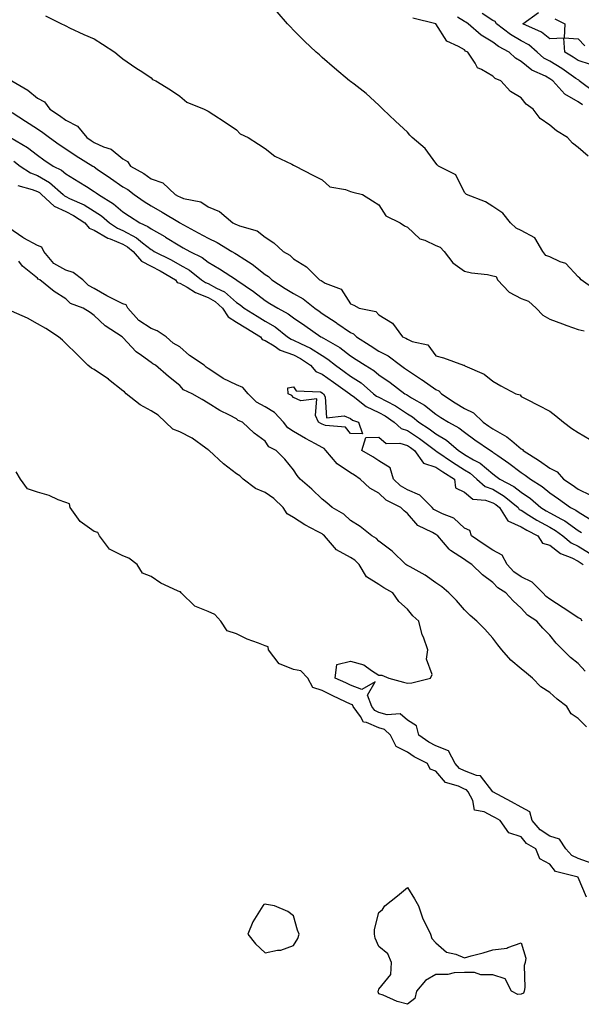
# Model space of a CAD drawing. Units: inches. Extents: x 934163 to 936803, y 7287338 to 7289978.
# Drawn here: x 935052 to 935249, y 7288177 to 7288523 of the extents above; entities that cross this region are included whole.
import ezdxf

# ---------------------------------------------------------------- set-up
doc = ezdxf.new("R2010")
doc.units = ezdxf.units.IN
doc.header["$MEASUREMENT"] = 0
doc.layers.add('Contour_93417287', color=7, linetype='Continuous', true_color=0x9001ca)

msp = doc.modelspace()

# ---------------------------------------------------------------- linework, layer by layer
at = {"layer": 'Contour_93417287'}
for points in [[(935060.91, 7288524.78, 3226), (935066.56, 7288521.92, 3226), (935067.56, 7288521.43, 3226), (935068.05, 7288521.19, 3226), (935069.39, 7288520.57, 3226), (935074.34, 7288518.21, 3226), (935078.05, 7288516.68, 3226), (935080.94, 7288514.81, 3226), (935085.3, 7288511.92, 3226), (935086.81, 7288510.68, 3226), (935088.05, 7288509.67, 3226), (935092.61, 7288506.48, 3226), (935095.09, 7288504.89, 3226), (935098.05, 7288502.94, 3226), (935098.51, 7288502.38, 3226), (935099.69, 7288501.92, 3226), (935104.81, 7288498.68, 3226), (935108.05, 7288496.53, 3226), (935110.56, 7288494.43, 3226), (935116.65, 7288491.92, 3226), (935117.6, 7288491.47, 3226), (935118.05, 7288491.26, 3226), (935120.03, 7288489.94, 3226), (935123.67, 7288487.54, 3226), (935128.05, 7288484.63, 3226), (935129.33, 7288483.2, 3226), (935132.14, 7288481.92, 3226), (935135.72, 7288479.6, 3226), (935138.05, 7288478.13, 3226), (935141.49, 7288475.37, 3226), (935147.42, 7288472.55, 3226), (935148.05, 7288472.2, 3226), (935148.22, 7288472.09, 3226), (935148.74, 7288471.92, 3226), (935154.86, 7288468.74, 3226), (935158.05, 7288467.13, 3226), (935160.82, 7288464.68, 3226), (935166.28, 7288463.69, 3226), (935168.05, 7288462.97, 3226), (935168.84, 7288462.71, 3226), (935172.29, 7288461.92, 3226), (935175.8, 7288459.67, 3226), (935178.05, 7288458.3, 3226), (935180.52, 7288454.39, 3226), (935185.5, 7288451.92, 3226), (935187.02, 7288450.89, 3226), (935188.05, 7288450.43, 3226), (935192.46, 7288446.33, 3226), (935194.11, 7288445.86, 3226), (935198.05, 7288444.02, 3226), (935199.6, 7288443.46, 3226), (935200.96, 7288441.92, 3226), (935204.04, 7288437.91, 3226), (935208.05, 7288435.03, 3226), (935210.55, 7288434.41, 3226), (935216.19, 7288433.78, 3226), (935218.05, 7288433.4, 3226), (935219.18, 7288433.05, 3226), (935219.72, 7288431.92, 3226), (935223.79, 7288427.65, 3226), (935228.05, 7288425.37, 3226), (935230.58, 7288424.45, 3226), (935233.27, 7288421.92, 3226), (935235.6, 7288419.48, 3226), (935238.05, 7288418.11, 3226), (935242.57, 7288416.44, 3226), (935244.04, 7288415.93, 3226), (935248.05, 7288414.51, 3226), (935250.16, 7288414.04, 3226)], [(935254.37, 7288428.24, 3226), (935249.1, 7288431.92, 3226), (935248.64, 7288432.52, 3226), (935248.05, 7288433, 3226), (935243.75, 7288437.62, 3226), (935241.76, 7288438.21, 3226), (935238.05, 7288440.02, 3226), (935236.64, 7288440.51, 3226), (935235.6, 7288441.92, 3226), (935232.85, 7288446.72, 3226), (935228.05, 7288449.22, 3226), (935226.27, 7288450.14, 3226), (935224.23, 7288451.92, 3226), (935221.51, 7288455.38, 3226), (935218.05, 7288457.67, 3226), (935215.46, 7288459.33, 3226), (935208.85, 7288461.92, 3226), (935208.44, 7288462.31, 3226), (935208.05, 7288462.69, 3226), (935205.02, 7288468.89, 3226), (935198.96, 7288471.92, 3226), (935198.53, 7288472.4, 3226), (935198.05, 7288472.92, 3226), (935194.23, 7288478.1, 3226), (935189.76, 7288481.92, 3226), (935188.9, 7288482.77, 3226), (935188.05, 7288483.81, 3226), (935183.87, 7288487.74, 3226), (935179.45, 7288491.92, 3226), (935178.74, 7288492.6, 3226), (935178.05, 7288493.33, 3226), (935173.61, 7288497.49, 3226), (935169.3, 7288500.67, 3226), (935168.05, 7288501.63, 3226), (935167.94, 7288501.81, 3226), (935167.73, 7288501.92, 3226), (935162.41, 7288506.29, 3226), (935158.05, 7288510.05, 3226), (935157.18, 7288511.05, 3226), (935155.99, 7288511.92, 3226), (935151.91, 7288515.78, 3226), (935148.05, 7288519.72, 3226), (935146.95, 7288520.82, 3226), (935145.9, 7288521.92, 3226), (935142.27, 7288526.14, 3226)], [(935251.52, 7288475.39, 3225), (935248.05, 7288478.45, 3225), (935246.07, 7288479.94, 3225), (935244.31, 7288481.92, 3225), (935240.39, 7288484.26, 3225), (935238.05, 7288486.33, 3225), (935234.73, 7288488.6, 3225), (935232.24, 7288491.92, 3225), (935229.82, 7288493.69, 3225), (935228.05, 7288495.88, 3225), (935224.31, 7288498.18, 3225), (935220.87, 7288501.92, 3225), (935218.86, 7288502.73, 3225), (935218.05, 7288503.47, 3225), (935214.04, 7288505.92, 3225), (935212.63, 7288506.49, 3225), (935211.84, 7288508.13, 3225), (935209.3, 7288511.92, 3225), (935208.49, 7288512.36, 3225), (935208.05, 7288512.73, 3225), (935205.97, 7288513.99, 3225), (935201.9, 7288515.78, 3225), (935198.05, 7288521.89, 3225), (935198.03, 7288521.9, 3225), (935198.01, 7288521.92, 3225), (935190, 7288523.87, 3225)], [(935249.55, 7288493.42, 3224), (935248.05, 7288494.52, 3224), (935243.37, 7288497.24, 3224), (935239.11, 7288501.92, 3224), (935238.48, 7288502.35, 3224), (935238.05, 7288502.61, 3224), (935236.5, 7288503.47, 3224), (935231.79, 7288505.66, 3224), (935228.05, 7288508.73, 3224), (935225.96, 7288509.83, 3224), (935223.75, 7288511.92, 3224), (935220.09, 7288513.95, 3224), (935218.05, 7288515.44, 3224), (935214.01, 7288517.89, 3224), (935209.37, 7288521.92, 3224), (935208.6, 7288522.47, 3224), (935208.05, 7288522.8, 3224), (935205.68, 7288524.29, 3224)], [(935253.88, 7288497.75, 3223), (935248.4, 7288501.92, 3223), (935248.26, 7288502.13, 3223), (935248.05, 7288502.19, 3223), (935247.21, 7288502.76, 3223), (935242.3, 7288506.17, 3223), (935238.05, 7288508.75, 3223), (935236, 7288509.87, 3223), (935233.61, 7288511.92, 3223), (935230.66, 7288514.53, 3223), (935228.05, 7288515.93, 3223), (935224.3, 7288518.17, 3223), (935219.35, 7288521.92, 3223), (935218.85, 7288522.72, 3223), (935218.05, 7288523.05, 3223), (935214.36, 7288525.61, 3223)], [(935252.32, 7288507.65, 3222), (935248.05, 7288509.03, 3222), (935246.33, 7288510.19, 3222), (935243.37, 7288511.92, 3222), (935243.02, 7288516.89, 3222), (935238.05, 7288516.61, 3222), (935235.18, 7288519.05, 3222), (935228.64, 7288521.92, 3222), (935234.05, 7288525.91, 3222)], [(935239.81, 7288523.68, 3222), (935243.39, 7288521.92, 3222), (935243.08, 7288516.95, 3222), (935248.05, 7288516.63, 3222), (935250.34, 7288514.21, 3222)], [(935049.08, 7288501.92, 3225), (935054.72, 7288498.6, 3225), (935058.05, 7288495.85, 3225), (935060.6, 7288494.47, 3225), (935062.38, 7288491.92, 3225), (935065.83, 7288489.7, 3225), (935068.05, 7288488.01, 3225), (935072.11, 7288485.98, 3225), (935075.42, 7288481.92, 3225), (935077, 7288480.87, 3225), (935078.05, 7288480.2, 3225), (935081.24, 7288478.74, 3225), (935084.02, 7288477.9, 3225), (935088.05, 7288474.49, 3225), (935089.69, 7288473.55, 3225), (935090.82, 7288471.92, 3225), (935095.46, 7288469.33, 3225), (935098.05, 7288467.44, 3225), (935102.18, 7288466.05, 3225), (935106.51, 7288461.92, 3225), (935107.51, 7288461.38, 3225), (935108.05, 7288461.06, 3225), (935109.42, 7288460.54, 3225), (935115.48, 7288459.35, 3225), (935118.05, 7288457.64, 3225), (935122.04, 7288455.91, 3225), (935126.72, 7288451.92, 3225), (935127.68, 7288451.55, 3225), (935128.05, 7288451.34, 3225), (935129.08, 7288450.89, 3225), (935135.27, 7288449.14, 3225), (935138.05, 7288446.98, 3225), (935141.1, 7288444.97, 3225), (935144.45, 7288441.92, 3225), (935146.75, 7288440.62, 3225), (935148.05, 7288439.34, 3225), (935152.62, 7288436.49, 3225), (935157.2, 7288431.92, 3225), (935157.78, 7288431.65, 3225), (935158.05, 7288431.43, 3225), (935159.2, 7288430.77, 3225), (935164.79, 7288428.66, 3225), (935168.05, 7288423.53, 3225), (935169.17, 7288423.04, 3225), (935171.12, 7288421.92, 3225), (935176.9, 7288420.77, 3225), (935178.05, 7288419.64, 3225), (935182.82, 7288416.69, 3225), (935186.33, 7288411.92, 3225), (935187.54, 7288411.4, 3225), (935188.05, 7288411.04, 3225), (935189.71, 7288410.26, 3225), (935195.21, 7288409.09, 3225), (935198.05, 7288405.23, 3225), (935200.7, 7288404.57, 3225), (935207.79, 7288401.92, 3225), (935208.02, 7288401.89, 3225), (935208.05, 7288401.84, 3225), (935208.21, 7288401.76, 3225), (935214.95, 7288398.82, 3225), (935218.05, 7288396.28, 3225), (935220.87, 7288394.73, 3225), (935226.14, 7288391.92, 3225), (935227.61, 7288391.48, 3225), (935228.05, 7288390.93, 3225), (935230.1, 7288389.87, 3225), (935233.99, 7288387.86, 3225), (935238.05, 7288385.77, 3225), (935240.23, 7288384.1, 3225), (935242.86, 7288381.92, 3225), (935245.83, 7288379.7, 3225), (935248.05, 7288378.3, 3225), (935252.05, 7288375.92, 3225)], [(935049.23, 7288490.74, 3224), (935053.89, 7288487.76, 3224), (935058.05, 7288485.02, 3224), (935059.91, 7288483.78, 3224), (935062.3, 7288481.92, 3224), (935065.68, 7288479.56, 3224), (935068.05, 7288477.94, 3224), (935071.67, 7288475.54, 3224), (935077.53, 7288471.92, 3224), (935077.85, 7288471.72, 3224), (935078.05, 7288471.61, 3224), (935079.08, 7288470.88, 3224), (935083.77, 7288467.64, 3224), (935088.05, 7288464.66, 3224), (935089.77, 7288463.64, 3224), (935092.03, 7288461.92, 3224), (935095.6, 7288459.47, 3224), (935098.05, 7288457.89, 3224), (935101.89, 7288455.76, 3224), (935107.93, 7288452.04, 3224), (935108.08, 7288451.95, 3224), (935108.13, 7288451.92, 3224), (935114.59, 7288448.46, 3224), (935118.05, 7288446.53, 3224), (935121.23, 7288445.1, 3224), (935126.38, 7288441.92, 3224), (935127.44, 7288441.3, 3224), (935128.05, 7288440.91, 3224), (935130.92, 7288439.05, 3224), (935133.56, 7288437.43, 3224), (935138.05, 7288433.84, 3224), (935139.22, 7288433.09, 3224), (935140.41, 7288431.92, 3224), (935145.07, 7288428.94, 3224), (935148.05, 7288427.11, 3224), (935151.39, 7288425.26, 3224), (935155.48, 7288421.92, 3224), (935157, 7288420.87, 3224), (935158.05, 7288420.13, 3224), (935163.02, 7288416.89, 3224), (935163.2, 7288416.76, 3224), (935168.05, 7288413.44, 3224), (935169.12, 7288412.98, 3224), (935170.19, 7288411.92, 3224), (935174.97, 7288408.84, 3224), (935178.05, 7288406.86, 3224), (935181.33, 7288405.19, 3224), (935185.65, 7288401.92, 3224), (935187.06, 7288400.92, 3224), (935188.05, 7288400.18, 3224), (935193.02, 7288396.89, 3224), (935193.21, 7288396.75, 3224), (935198.05, 7288393.38, 3224), (935199.07, 7288392.95, 3224), (935199.99, 7288391.92, 3224), (935204.84, 7288388.71, 3224), (935208.05, 7288386.68, 3224), (935211.3, 7288385.16, 3224), (935214.68, 7288381.92, 3224), (935216.63, 7288380.5, 3224), (935218.05, 7288379.52, 3224), (935222.93, 7288376.8, 3224), (935224.67, 7288375.3, 3224), (935228.05, 7288372.5, 3224), (935228.44, 7288372.3, 3224), (935228.73, 7288371.92, 3224), (935234.5, 7288368.37, 3224), (935238.05, 7288365.7, 3224), (935240.63, 7288364.5, 3224), (935242.91, 7288361.92, 3224), (935245.97, 7288359.84, 3224), (935248.05, 7288358.36, 3224), (935252.42, 7288356.29, 3224)], [(935048.56, 7288481.92, 3223), (935054.54, 7288478.41, 3223), (935058.05, 7288475.7, 3223), (935060.28, 7288474.15, 3223), (935063.55, 7288471.92, 3223), (935066.56, 7288470.43, 3223), (935068.05, 7288469.15, 3223), (935072.56, 7288466.43, 3223), (935075.25, 7288464.72, 3223), (935078.05, 7288462.96, 3223), (935078.67, 7288462.54, 3223), (935079.54, 7288461.92, 3223), (935084.83, 7288458.7, 3223), (935088.05, 7288455.87, 3223), (935090.4, 7288454.26, 3223), (935094.09, 7288451.92, 3223), (935096.87, 7288450.74, 3223), (935098.05, 7288449.81, 3223), (935102.86, 7288447.11, 3223), (935103.11, 7288446.98, 3223), (935108.05, 7288443.87, 3223), (935109.31, 7288443.19, 3223), (935111.55, 7288441.92, 3223), (935115.91, 7288439.77, 3223), (935118.05, 7288438.17, 3223), (935121.98, 7288435.85, 3223), (935128.02, 7288431.92, 3223), (935128.04, 7288431.91, 3223), (935128.05, 7288431.9, 3223), (935128.12, 7288431.85, 3223), (935133.96, 7288427.83, 3223), (935138.05, 7288424.65, 3223), (935139.72, 7288423.6, 3223), (935142.47, 7288421.92, 3223), (935146.14, 7288420.01, 3223), (935148.05, 7288418.56, 3223), (935151.97, 7288415.85, 3223), (935157.66, 7288411.92, 3223), (935157.93, 7288411.79, 3223), (935158.05, 7288411.71, 3223), (935158.58, 7288411.39, 3223), (935164.27, 7288408.14, 3223), (935168.05, 7288405.21, 3223), (935170.05, 7288403.92, 3223), (935173.16, 7288401.92, 3223), (935176.25, 7288400.11, 3223), (935178.05, 7288398.57, 3223), (935181.93, 7288395.81, 3223), (935187.08, 7288391.92, 3223), (935187.73, 7288391.6, 3223), (935188.05, 7288391.38, 3223), (935189.45, 7288390.51, 3223), (935194.06, 7288387.93, 3223), (935198.05, 7288384.7, 3223), (935199.73, 7288383.6, 3223), (935202.42, 7288381.92, 3223), (935206.1, 7288379.97, 3223), (935208.05, 7288378.33, 3223), (935211.78, 7288375.65, 3223), (935217.22, 7288371.92, 3223), (935217.77, 7288371.64, 3223), (935218.05, 7288371.4, 3223), (935219.82, 7288370.15, 3223), (935223.63, 7288367.5, 3223), (935228.05, 7288364.21, 3223), (935229.45, 7288363.32, 3223), (935231.26, 7288361.92, 3223), (935235.41, 7288359.27, 3223), (935238.05, 7288357.05, 3223), (935241.09, 7288354.96, 3223), (935245.34, 7288351.92, 3223), (935247.16, 7288351.02, 3223), (935248.05, 7288350.39, 3223), (935251.99, 7288347.98, 3223)], [(935049.79, 7288473.66, 3222), (935051.97, 7288471.92, 3222), (935055.67, 7288469.54, 3222), (935058.05, 7288468.62, 3222), (935062.3, 7288466.17, 3222), (935067.1, 7288461.92, 3222), (935067.6, 7288461.47, 3222), (935068.05, 7288461.26, 3222), (935069.38, 7288460.58, 3222), (935074.46, 7288458.33, 3222), (935078.05, 7288456.08, 3222), (935080.55, 7288454.43, 3222), (935083.35, 7288451.92, 3222), (935086.18, 7288450.05, 3222), (935088.05, 7288449.24, 3222), (935092.86, 7288446.73, 3222), (935095.03, 7288444.94, 3222), (935098.05, 7288442.57, 3222), (935098.47, 7288442.34, 3222), (935099.11, 7288441.92, 3222), (935105.05, 7288438.92, 3222), (935108.05, 7288437.19, 3222), (935111.44, 7288435.31, 3222), (935115.76, 7288431.92, 3222), (935117.15, 7288431.02, 3222), (935118.05, 7288430.66, 3222), (935120.92, 7288429.06, 3222), (935123.84, 7288427.71, 3222), (935128.05, 7288423.94, 3222), (935129.24, 7288423.11, 3222), (935130.75, 7288421.92, 3222), (935135.27, 7288419.14, 3222), (935138.05, 7288417.42, 3222), (935141.54, 7288415.41, 3222), (935145.97, 7288411.92, 3222), (935147.21, 7288411.08, 3222), (935148.05, 7288410.77, 3222), (935150.44, 7288409.54, 3222), (935154, 7288407.87, 3222), (935158.05, 7288405.29, 3222), (935160.14, 7288404.01, 3222), (935162.74, 7288401.92, 3222), (935165.82, 7288399.69, 3222), (935168.05, 7288398.12, 3222), (935171.84, 7288395.71, 3222), (935176.17, 7288391.92, 3222), (935177.22, 7288391.09, 3222), (935178.05, 7288390.71, 3222), (935180.73, 7288389.24, 3222), (935183.81, 7288387.68, 3222), (935188.05, 7288384.88, 3222), (935189.88, 7288383.76, 3222), (935192.08, 7288381.92, 3222), (935195.73, 7288379.6, 3222), (935198.05, 7288377.85, 3222), (935201.76, 7288375.63, 3222), (935206.04, 7288371.92, 3222), (935207.24, 7288371.11, 3222), (935208.05, 7288370.59, 3222), (935211.3, 7288368.67, 3222), (935213.6, 7288367.47, 3222), (935218.05, 7288363.73, 3222), (935219.11, 7288362.98, 3222), (935220.53, 7288361.92, 3222), (935225.48, 7288359.34, 3222), (935228.05, 7288357.27, 3222), (935231.25, 7288355.12, 3222), (935234.96, 7288351.92, 3222), (935236.84, 7288350.71, 3222), (935238.05, 7288350.05, 3222), (935242.22, 7288347.75, 3222), (935243.33, 7288347.2, 3222), (935248.05, 7288343.86, 3222), (935249.26, 7288343.12, 3222)], [(935051.2, 7288465.07, 3221), (935056.25, 7288463.73, 3221), (935058.05, 7288463.03, 3221), (935058.75, 7288462.62, 3221), (935059.55, 7288461.92, 3221), (935063.99, 7288457.87, 3221), (935068.05, 7288455.94, 3221), (935070.73, 7288454.6, 3221), (935074.74, 7288451.92, 3221), (935076.22, 7288450.09, 3221), (935078.05, 7288449.45, 3221), (935082.77, 7288446.64, 3221), (935083.63, 7288446.34, 3221), (935088.05, 7288444.42, 3221), (935089.69, 7288443.56, 3221), (935091.68, 7288441.92, 3221), (935094.6, 7288438.47, 3221), (935098.05, 7288436.73, 3221), (935101.2, 7288435.07, 3221), (935106.52, 7288431.92, 3221), (935107.18, 7288431.05, 3221), (935108.05, 7288430.82, 3221), (935110.64, 7288429.33, 3221), (935113.56, 7288427.43, 3221), (935118.05, 7288425.67, 3221), (935120.45, 7288424.32, 3221), (935123.07, 7288421.92, 3221), (935125.12, 7288418.98, 3221), (935128.05, 7288417.08, 3221), (935131.24, 7288415.11, 3221), (935136.38, 7288411.92, 3221), (935137.06, 7288410.93, 3221), (935138.05, 7288410.6, 3221), (935141.23, 7288408.74, 3221), (935143.4, 7288407.26, 3221), (935148.05, 7288405.54, 3221), (935150.44, 7288404.3, 3221), (935153.98, 7288401.92, 3221), (935155.82, 7288399.69, 3221), (935158.05, 7288398.81, 3221), (935162.06, 7288395.92, 3221), (935167.77, 7288391.92, 3221), (935167.87, 7288391.74, 3221), (935168.05, 7288391.67, 3221), (935168.98, 7288390.99, 3221), (935173.53, 7288387.41, 3221), (935178.05, 7288385.33, 3221), (935180.25, 7288384.13, 3221), (935183.43, 7288381.92, 3221), (935185.84, 7288379.71, 3221), (935188.05, 7288379.03, 3221), (935192.33, 7288376.21, 3221), (935197.89, 7288371.92, 3221), (935197.96, 7288371.83, 3221), (935198.05, 7288371.79, 3221), (935198.42, 7288371.55, 3221), (935203.93, 7288367.8, 3221), (935208.05, 7288365.19, 3221), (935210.11, 7288363.97, 3221), (935212.47, 7288361.92, 3221), (935215.38, 7288359.25, 3221), (935218.05, 7288358.32, 3221), (935222.08, 7288355.95, 3221), (935226.91, 7288351.92, 3221), (935227.35, 7288351.22, 3221), (935228.05, 7288350.92, 3221), (935230.7, 7288349.27, 3221), (935233.56, 7288347.43, 3221), (935238.05, 7288344.97, 3221), (935240.02, 7288343.88, 3221), (935242.66, 7288341.92, 3221), (935245.6, 7288339.47, 3221), (935248.05, 7288338.26, 3221), (935251.98, 7288335.85, 3221)], [(935250.49, 7288294.35, 3221), (935248.05, 7288297.04, 3221), (935245.37, 7288299.23, 3221), (935242.64, 7288301.92, 3221), (935240.35, 7288304.21, 3221), (935238.05, 7288307.06, 3221), (935235.56, 7288309.44, 3221), (935233.47, 7288311.92, 3221), (935230.19, 7288314.06, 3221), (935228.05, 7288316.56, 3221), (935225.22, 7288319.1, 3221), (935222.61, 7288321.92, 3221), (935219.78, 7288323.65, 3221), (935218.05, 7288325.55, 3221), (935214.38, 7288328.26, 3221), (935210.65, 7288331.92, 3221), (935209.05, 7288332.93, 3221), (935208.05, 7288333.61, 3221), (935203.18, 7288336.79, 3221), (935203.01, 7288336.88, 3221), (935202.69, 7288337.28, 3221), (935198.69, 7288341.92, 3221), (935198.36, 7288342.23, 3221), (935198.05, 7288342.39, 3221), (935196.86, 7288343.11, 3221), (935191.71, 7288345.57, 3221), (935188.05, 7288349.82, 3221), (935186.86, 7288350.74, 3221), (935185.71, 7288351.92, 3221), (935180.57, 7288354.44, 3221), (935178.05, 7288356.9, 3221), (935174.8, 7288358.68, 3221), (935171.41, 7288361.92, 3221), (935169.42, 7288363.29, 3221), (935168.05, 7288364.1, 3221), (935163.33, 7288367.2, 3221), (935159.44, 7288371.92, 3221), (935158.8, 7288372.66, 3221), (935158.05, 7288372.96, 3221), (935155.71, 7288374.26, 3221), (935152.26, 7288376.13, 3221), (935148.05, 7288378.6, 3221), (935146.02, 7288379.89, 3221), (935144.48, 7288381.92, 3221), (935141.38, 7288385.25, 3221), (935138.05, 7288387.3, 3221), (935135.05, 7288388.92, 3221), (935132.08, 7288391.92, 3221), (935130.18, 7288394.06, 3221), (935128.05, 7288395, 3221), (935123.33, 7288397.2, 3221), (935121.4, 7288398.57, 3221), (935118.05, 7288400.76, 3221), (935117.31, 7288401.19, 3221), (935116.6, 7288401.92, 3221), (935111.51, 7288405.39, 3221), (935108.05, 7288408.33, 3221), (935105.79, 7288409.66, 3221), (935103.29, 7288411.92, 3221), (935100.16, 7288414.03, 3221), (935098.05, 7288414.81, 3221), (935093.75, 7288417.62, 3221), (935089.88, 7288421.92, 3221), (935089.24, 7288423.11, 3221), (935088.05, 7288423.46, 3221), (935084.84, 7288425.12, 3221), (935082.43, 7288426.3, 3221), (935078.05, 7288428.88, 3221), (935076.05, 7288429.93, 3221), (935073.99, 7288431.92, 3221), (935070.64, 7288434.51, 3221), (935068.05, 7288435.3, 3221), (935063.86, 7288437.73, 3221), (935060.29, 7288441.92, 3221), (935059.61, 7288443.47, 3221), (935058.05, 7288443.95, 3221), (935053.33, 7288446.64, 3221), (935052.96, 7288446.83, 3221), (935048.05, 7288450.26, 3221)], [(935250.95, 7288274.82, 3222), (935248.05, 7288277.71, 3222), (935245.56, 7288279.43, 3222), (935244.01, 7288281.92, 3222), (935240.7, 7288284.58, 3222), (935238.05, 7288286.85, 3222), (935234.96, 7288288.82, 3222), (935232.02, 7288291.92, 3222), (935229.86, 7288293.73, 3222), (935228.05, 7288295.22, 3222), (935224.4, 7288298.28, 3222), (935221.21, 7288301.92, 3222), (935219.82, 7288303.69, 3222), (935218.05, 7288305.93, 3222), (935215.29, 7288309.16, 3222), (935212.42, 7288311.92, 3222), (935210.08, 7288313.95, 3222), (935208.05, 7288315.9, 3222), (935205.31, 7288319.19, 3222), (935202.62, 7288321.92, 3222), (935200.12, 7288323.99, 3222), (935198.05, 7288325.46, 3222), (935194.31, 7288328.18, 3222), (935188.96, 7288331.01, 3222), (935188.05, 7288331.54, 3222), (935187.81, 7288331.68, 3222), (935187.45, 7288331.92, 3222), (935182.67, 7288336.54, 3222), (935178.05, 7288340.12, 3222), (935177.14, 7288341.01, 3222), (935175.58, 7288341.92, 3222), (935171.41, 7288345.28, 3222), (935168.05, 7288347.28, 3222), (935165.69, 7288349.56, 3222), (935161.61, 7288351.92, 3222), (935159.69, 7288353.56, 3222), (935158.05, 7288354.87, 3222), (935154.52, 7288358.39, 3222), (935150.38, 7288361.92, 3222), (935149.3, 7288363.17, 3222), (935148.05, 7288365.19, 3222), (935145.01, 7288368.88, 3222), (935141.99, 7288371.92, 3222), (935139.32, 7288373.19, 3222), (935138.05, 7288375.17, 3222), (935134.19, 7288378.05, 3222), (935130.1, 7288381.92, 3222), (935128.64, 7288382.51, 3222), (935128.05, 7288383.1, 3222), (935125.59, 7288384.38, 3222), (935122.13, 7288386, 3222), (935118.05, 7288388.62, 3222), (935115.98, 7288389.85, 3222), (935112.48, 7288391.92, 3222), (935109.44, 7288393.31, 3222), (935108.05, 7288394.76, 3222), (935104.1, 7288397.96, 3222), (935099.54, 7288401.92, 3222), (935098.56, 7288402.43, 3222), (935098.05, 7288402.87, 3222), (935094.67, 7288405.3, 3222), (935092.72, 7288406.59, 3222), (935088.05, 7288411.71, 3222), (935087.94, 7288411.81, 3222), (935087.83, 7288411.92, 3222), (935081.89, 7288415.76, 3222), (935078.05, 7288419.39, 3222), (935076.59, 7288420.46, 3222), (935074.15, 7288421.92, 3222), (935069.74, 7288423.62, 3222), (935068.05, 7288425.23, 3222), (935063.97, 7288427.84, 3222), (935058.9, 7288431.92, 3222), (935058.3, 7288432.17, 3222), (935058.05, 7288432.5, 3222), (935054.59, 7288435.38, 3222), (935052.88, 7288436.74, 3222), (935051.52, 7288438.45, 3222)], [(935252.92, 7288226.78, 3223), (935248.05, 7288228.51, 3223), (935245.75, 7288229.62, 3223), (935243.72, 7288231.92, 3223), (935241.42, 7288235.29, 3223), (935238.05, 7288236.37, 3223), (935234.72, 7288238.6, 3223), (935231.9, 7288241.92, 3223), (935231.08, 7288244.95, 3223), (935228.05, 7288246.62, 3223), (935224.62, 7288248.49, 3223), (935218.06, 7288251.92, 3223), (935218.05, 7288251.94, 3223), (935213.72, 7288257.58, 3223), (935212.29, 7288257.68, 3223), (935208.05, 7288259.35, 3223), (935206.33, 7288260.2, 3223), (935204.78, 7288261.92, 3223), (935202.45, 7288266.32, 3223), (935198.05, 7288268.13, 3223), (935195.6, 7288269.47, 3223), (935192.09, 7288271.92, 3223), (935191.28, 7288275.15, 3223), (935188.05, 7288277.2, 3223), (935185.45, 7288279.32, 3223), (935180.9, 7288279.07, 3223), (935178.05, 7288279.89, 3223), (935176.63, 7288280.5, 3223), (935175.58, 7288281.92, 3223), (935174.03, 7288285.94, 3223), (935176.71, 7288290.58, 3223), (935172.07, 7288287.9, 3223), (935168.05, 7288289.46, 3223), (935166.38, 7288290.25, 3223), (935162.7, 7288291.92, 3223), (935163.2, 7288296.76, 3223), (935168.05, 7288297.9, 3223), (935172.69, 7288296.56, 3223), (935175.38, 7288294.59, 3223), (935178.05, 7288293, 3223), (935179.09, 7288292.96, 3223), (935181.47, 7288291.92, 3223), (935186.64, 7288290.51, 3223), (935188.05, 7288290.19, 3223), (935189.65, 7288290.32, 3223), (935196.1, 7288291.92, 3223), (935196.72, 7288293.25, 3223), (935194.73, 7288298.61, 3223), (935195.16, 7288301.92, 3223), (935193.64, 7288306.32, 3223), (935193.27, 7288307.14, 3223), (935192.09, 7288311.92, 3223), (935189.93, 7288313.8, 3223), (935188.05, 7288316.16, 3223), (935184.98, 7288318.85, 3223), (935182.91, 7288321.92, 3223), (935179.79, 7288323.66, 3223), (935178.05, 7288324.8, 3223), (935173.67, 7288327.55, 3223), (935171.06, 7288331.92, 3223), (935169.54, 7288333.41, 3223), (935168.05, 7288334.38, 3223), (935163.15, 7288337.02, 3223), (935158.88, 7288341.92, 3223), (935158.46, 7288342.33, 3223), (935158.05, 7288342.6, 3223), (935156.5, 7288343.47, 3223), (935151.99, 7288345.86, 3223), (935148.05, 7288348.42, 3223), (935145.86, 7288349.73, 3223), (935144.36, 7288351.92, 3223), (935141.17, 7288355.05, 3223), (935138.05, 7288357.13, 3223), (935134.67, 7288358.54, 3223), (935130.33, 7288361.92, 3223), (935129.2, 7288363.07, 3223), (935128.05, 7288363.8, 3223), (935123.42, 7288367.28, 3223), (935118.35, 7288371.92, 3223), (935118.21, 7288372.08, 3223), (935118.05, 7288372.18, 3223), (935117.23, 7288372.73, 3223), (935112.39, 7288376.27, 3223), (935108.05, 7288378.45, 3223), (935105.63, 7288379.5, 3223), (935103.05, 7288381.92, 3223), (935100.45, 7288384.32, 3223), (935098.05, 7288385.9, 3223), (935094.18, 7288388.05, 3223), (935089.28, 7288391.92, 3223), (935088.65, 7288392.52, 3223), (935088.05, 7288392.94, 3223), (935083.06, 7288396.93, 3223), (935083, 7288396.98, 3223), (935078.05, 7288400.41, 3223), (935077.04, 7288400.91, 3223), (935075.78, 7288401.92, 3223), (935071.94, 7288405.81, 3223), (935068.05, 7288409.55, 3223), (935066.82, 7288410.7, 3223), (935065.52, 7288411.92, 3223), (935060.99, 7288414.87, 3223), (935058.05, 7288416.48, 3223), (935054.54, 7288418.41, 3223), (935049, 7288420.96, 3223)], [(935249.44, 7288311.92, 3220), (935248.96, 7288312.83, 3220), (935248.05, 7288313.1, 3220), (935244.38, 7288315.59, 3220), (935242.81, 7288316.68, 3220), (935238.05, 7288319.74, 3220), (935236.78, 7288320.65, 3220), (935235.65, 7288321.92, 3220), (935231.82, 7288325.69, 3220), (935228.05, 7288327.53, 3220), (935225.44, 7288329.31, 3220), (935223.03, 7288331.92, 3220), (935221.33, 7288335.2, 3220), (935218.05, 7288336.89, 3220), (935214.98, 7288338.85, 3220), (935210.54, 7288341.92, 3220), (935209.92, 7288343.79, 3220), (935208.05, 7288344.64, 3220), (935204.3, 7288348.18, 3220), (935200.35, 7288349.63, 3220), (935198.05, 7288350.8, 3220), (935197.35, 7288351.22, 3220), (935196.72, 7288351.92, 3220), (935192.38, 7288356.25, 3220), (935188.05, 7288358.06, 3220), (935185.62, 7288359.49, 3220), (935183.15, 7288361.92, 3220), (935181.96, 7288365.83, 3220), (935178.05, 7288368.32, 3220), (935175.89, 7288369.76, 3220), (935172.09, 7288371.92, 3220), (935173.47, 7288376.5, 3220), (935178.05, 7288376.59, 3220), (935180.58, 7288374.45, 3220), (935185.44, 7288374.54, 3220), (935188.05, 7288373.73, 3220), (935189.14, 7288373.01, 3220), (935190.55, 7288371.92, 3220), (935193.68, 7288367.55, 3220), (935198.05, 7288366.08, 3220), (935200.54, 7288364.41, 3220), (935204.53, 7288361.92, 3220), (935204.91, 7288358.79, 3220), (935208.05, 7288357.35, 3220), (935210.97, 7288354.84, 3220), (935215.47, 7288354.5, 3220), (935218.05, 7288353.6, 3220), (935219.11, 7288352.97, 3220), (935220.37, 7288351.92, 3220), (935223.32, 7288347.19, 3220), (935228.05, 7288345.15, 3220), (935230.04, 7288343.91, 3220), (935233.89, 7288341.92, 3220), (935235.48, 7288339.35, 3220), (935238.05, 7288338.64, 3220), (935241.82, 7288335.69, 3220), (935245.79, 7288334.18, 3220), (935248.05, 7288333.06, 3220), (935248.75, 7288332.62, 3220), (935249.78, 7288331.92, 3220)], [(935251.01, 7288214.88, 3224), (935248.05, 7288221.87, 3224), (935248.02, 7288221.88, 3224), (935248.02, 7288221.92, 3224), (935240.09, 7288223.96, 3224), (935238.05, 7288226.48, 3224), (935234.54, 7288228.41, 3224), (935233.18, 7288231.92, 3224), (935229.91, 7288233.78, 3224), (935228.05, 7288236.11, 3224), (935223.64, 7288237.51, 3224), (935220.58, 7288241.92, 3224), (935218.95, 7288242.82, 3224), (935218.05, 7288243.3, 3224), (935215.03, 7288244.94, 3224), (935211.62, 7288245.49, 3224), (935211.05, 7288248.92, 3224), (935209.41, 7288251.92, 3224), (935208.78, 7288252.64, 3224), (935208.05, 7288252.93, 3224), (935206.05, 7288253.92, 3224), (935201.39, 7288255.26, 3224), (935198.05, 7288259.21, 3224), (935196.03, 7288259.9, 3224), (935195.15, 7288261.92, 3224), (935190.42, 7288264.29, 3224), (935188.05, 7288265.87, 3224), (935184.05, 7288267.92, 3224), (935182.15, 7288271.92, 3224), (935179.99, 7288273.86, 3224), (935178.05, 7288274.42, 3224), (935173.62, 7288276.34, 3224), (935172.56, 7288276.43, 3224), (935171.54, 7288278.42, 3224), (935168.96, 7288281.92, 3224), (935168.7, 7288282.57, 3224), (935168.05, 7288282.83, 3224), (935166.33, 7288283.64, 3224), (935161.89, 7288285.76, 3224), (935158.05, 7288287.54, 3224), (935154.77, 7288288.65, 3224), (935153.07, 7288291.92, 3224), (935150.57, 7288294.44, 3224), (935148.05, 7288295.01, 3224), (935143.05, 7288296.91, 3224), (935143.04, 7288296.94, 3224), (935139.3, 7288301.92, 3224), (935139.07, 7288302.94, 3224), (935138.05, 7288303.3, 3224), (935135.73, 7288304.24, 3224), (935131.73, 7288305.6, 3224), (935128.05, 7288307.47, 3224), (935124.71, 7288308.57, 3224), (935122.46, 7288311.92, 3224), (935120.43, 7288314.3, 3224), (935118.05, 7288315.39, 3224), (935113.36, 7288317.23, 3224), (935108.59, 7288321.92, 3224), (935108.38, 7288322.24, 3224), (935108.05, 7288322.28, 3224), (935107.29, 7288322.67, 3224), (935101.4, 7288325.28, 3224), (935098.05, 7288327.68, 3224), (935095, 7288328.86, 3224), (935093.05, 7288331.92, 3224), (935090.2, 7288334.07, 3224), (935088.05, 7288334.87, 3224), (935083.35, 7288337.22, 3224), (935079.93, 7288341.92, 3224), (935079.26, 7288343.12, 3224), (935078.05, 7288343.52, 3224), (935073.12, 7288346.99, 3224), (935069.54, 7288351.92, 3224), (935069.29, 7288353.15, 3224), (935068.05, 7288353.61, 3224), (935065.31, 7288354.66, 3224), (935062.24, 7288356.11, 3224), (935058.05, 7288357.33, 3224), (935054.59, 7288358.46, 3224), (935052.08, 7288361.92, 3224), (935050.56, 7288364.43, 3224)]]:
    msp.add_polyline3d(points, dxfattribs=at)
for points in [[(935168.05, 7288377.91, 3220), (935166.33, 7288380.2, 3220), (935159.21, 7288380.76, 3220), (935158.05, 7288381.23, 3220), (935157.6, 7288381.47, 3220), (935156.85, 7288381.92, 3220), (935155.71, 7288384.25, 3220), (935156.26, 7288390.13, 3220), (935150.55, 7288389.43, 3220), (935148.05, 7288390.58, 3220), (935147.41, 7288391.29, 3220), (935146.16, 7288391.92, 3220), (935146.05, 7288393.92, 3220), (935148.05, 7288394.29, 3220), (935149, 7288392.87, 3220), (935157.47, 7288392.51, 3220), (935158.05, 7288392.27, 3220), (935158.26, 7288392.13, 3220), (935158.55, 7288391.92, 3220), (935159.17, 7288390.81, 3220), (935159.61, 7288383.48, 3220), (935165.85, 7288384.12, 3220), (935168.05, 7288383.16, 3220), (935168.77, 7288382.64, 3220), (935170.91, 7288381.92, 3220), (935172.21, 7288377.76, 3220)], [(935228.05, 7288180.82, 3224), (935226.84, 7288180.71, 3224), (935224.58, 7288181.92, 3224), (935222.35, 7288186.22, 3224), (935218.05, 7288187.67, 3224), (935213.82, 7288187.68, 3224), (935211.57, 7288188.4, 3224), (935208.05, 7288188.41, 3224), (935204.48, 7288188.35, 3224), (935202.2, 7288187.77, 3224), (935198.05, 7288187.72, 3224), (935194.38, 7288185.59, 3224), (935191.2, 7288181.92, 3224), (935190.66, 7288179.31, 3224), (935188.05, 7288177.27, 3224), (935184.41, 7288178.28, 3224), (935179.5, 7288180.46, 3224), (935178.05, 7288180.99, 3224), (935177.72, 7288181.6, 3224), (935177.8, 7288181.92, 3224), (935177.86, 7288182.11, 3224), (935178.05, 7288182.58, 3224), (935182.21, 7288187.77, 3224), (935182.44, 7288191.92, 3224), (935181.2, 7288195.06, 3224), (935178.05, 7288197.6, 3224), (935176.68, 7288200.55, 3224), (935176.51, 7288201.92, 3224), (935176.44, 7288203.53, 3224), (935178.05, 7288209.5, 3224), (935179.34, 7288210.63, 3224), (935180.09, 7288211.92, 3224), (935184.59, 7288215.38, 3224), (935188.05, 7288218.33, 3224), (935190.48, 7288214.34, 3224), (935191.95, 7288211.92, 3224), (935193.42, 7288207.29, 3224), (935194.43, 7288205.54, 3224), (935196.16, 7288201.92, 3224), (935196.59, 7288200.46, 3224), (935198.05, 7288198.93, 3224), (935201.74, 7288195.6, 3224), (935205.1, 7288194.87, 3224), (935208.05, 7288193.62, 3224), (935210.42, 7288194.29, 3224), (935214.66, 7288195.31, 3224), (935218.05, 7288196.41, 3224), (935223, 7288196.98, 3224), (935223.33, 7288197.2, 3224), (935228.05, 7288198.85, 3224), (935229.66, 7288193.52, 3224), (935229.39, 7288191.92, 3224), (935229.04, 7288190.93, 3224), (935229.34, 7288183.21, 3224), (935229.09, 7288181.92, 3224), (935228.8, 7288181.17, 3224)], [(935148.05, 7288197.94, 3225), (935149.52, 7288200.46, 3225), (935150.05, 7288201.92, 3225), (935149.44, 7288203.31, 3225), (935148.05, 7288208.36, 3225), (935146.08, 7288209.95, 3225), (935141.38, 7288211.92, 3225), (935138.49, 7288212.37, 3225), (935138.05, 7288212.51, 3225), (935137.6, 7288212.37, 3225), (935137.2, 7288211.92, 3225), (935136.13, 7288210, 3225), (935133.76, 7288206.22, 3225), (935132.01, 7288201.92, 3225), (935134.7, 7288198.57, 3225), (935138.05, 7288195.38, 3225), (935142.46, 7288196.33, 3225), (935143.6, 7288196.36, 3225)]]:
    msp.add_polyline3d(points, close=True, dxfattribs=at)

doc.saveas('drawing.dxf')
